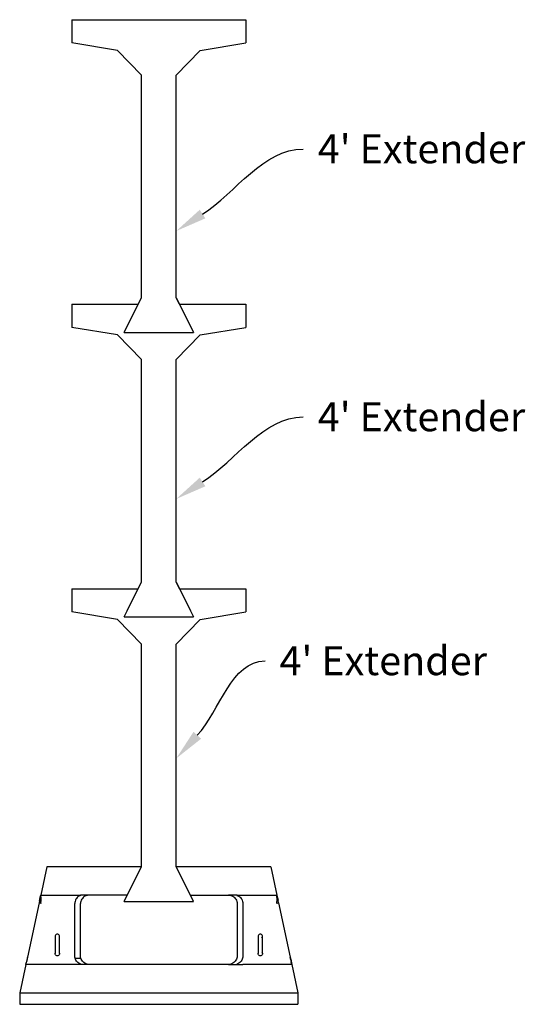
# Model space of a CAD drawing. Units: millimetres. Extents: x -1278 to 5316, y -955 to 3267.
# Drawn here: x 254 to 341, y 1180 to 1350 of the extents above; entities that cross this region are included whole.
import ezdxf
from ezdxf import colors
from ezdxf.entities.mleader import LeaderData, LeaderLine
from ezdxf.math import Vec2, Vec3

# ---------------------------------------------------------------- set-up
doc = ezdxf.new("R2010")
doc.units = ezdxf.units.MM
doc.styles.get("Standard").update_dxf_attribs({"font": 'arial.ttf'})

msp = doc.modelspace()

# ---------------------------------------------------------------- linework, layer by layer
for p, q in [((263.0487, 1350.47255), (263.0487, 1346.47255)), ((263.0487, 1350.47255), (293.0487, 1350.47255)), ((293.0487, 1350.47255), (293.0487, 1346.47255)), ((270.9237, 1345.16005), (263.0487, 1346.47255)), ((285.1737, 1345.16005), (293.0487, 1346.47255)), ((275.0487, 1340.91255), (270.9237, 1345.16005)), ((281.0487, 1340.91255), (285.1737, 1345.16005)), ((275.0487, 1302.47255), (275.0487, 1340.91255)), ((281.0487, 1302.47255), (281.0487, 1340.91255)), ((272.60464, 1297.58443), (275.0487, 1302.47255)), ((274.49277, 1301.36067), (275.0487, 1302.47255)), ((281.60464, 1301.36067), (281.0487, 1302.47255)), ((281.0487, 1302.47255), (283.49277, 1297.58443)), ((263.0487, 1301.36067), (263.0487, 1297.36067)), ((263.0487, 1301.36067), (274.49277, 1301.36067)), ((263.0487, 1301.36067), (263.0487, 1297.36067)), ((272.0487, 1296.47255), (274.49277, 1301.36067)), ((281.60464, 1301.36067), (293.0487, 1301.36067)), ((281.60464, 1301.36067), (284.0487, 1296.47255)), ((293.0487, 1301.36067), (293.0487, 1297.36067)), ((293.0487, 1301.36067), (293.0487, 1297.36067)), ((270.9237, 1296.04817), (263.0487, 1297.36067)), ((270.9237, 1296.04817), (263.0487, 1297.36067)), ((285.1737, 1296.04817), (293.0487, 1297.36067)), ((285.1737, 1296.04817), (293.0487, 1297.36067)), ((275.0487, 1291.80067), (270.9237, 1296.04817)), ((275.0487, 1291.80067), (270.9237, 1296.04817)), ((272.0487, 1296.47255), (284.0487, 1296.47255)), ((281.0487, 1291.80067), (285.1737, 1296.04817)), ((281.0487, 1291.80067), (285.1737, 1296.04817)), ((275.0487, 1253.36067), (275.0487, 1291.80067)), ((281.0487, 1253.36067), (281.0487, 1291.80067)), ((272.60464, 1248.47255), (275.0487, 1253.36067)), ((274.49277, 1252.2488), (275.0487, 1253.36067)), ((281.60464, 1252.2488), (281.0487, 1253.36067)), ((281.0487, 1253.36067), (283.49277, 1248.47255)), ((263.0487, 1252.2488), (274.49277, 1252.2488)), ((263.0487, 1252.2488), (263.0487, 1248.2488)), ((272.0487, 1247.36067), (274.49277, 1252.2488)), ((281.60464, 1252.2488), (293.0487, 1252.2488)), ((281.60464, 1252.2488), (284.0487, 1247.36067)), ((293.0487, 1252.2488), (293.0487, 1248.2488)), ((270.9237, 1246.9363), (263.0487, 1248.2488)), ((285.1737, 1246.9363), (293.0487, 1248.2488)), ((275.0487, 1242.6888), (270.9237, 1246.9363)), ((272.0487, 1247.36067), (284.0487, 1247.36067)), ((281.0487, 1242.6888), (285.1737, 1246.9363)), ((275.0487, 1204.2488), (275.0487, 1242.6888)), ((281.0487, 1204.2488), (281.0487, 1242.6888)), ((258.72322, 1204.2488), (257.67143, 1199.36067)), ((275.0487, 1204.2488), (258.72322, 1204.2488)), ((272.60464, 1199.36067), (275.0487, 1204.2488)), ((297.36322, 1204.2488), (281.0487, 1204.2488)), ((283.49277, 1199.36067), (281.0487, 1204.2488)), ((297.36322, 1204.2488), (298.415, 1199.36067)), ((257.46989, 1198.42403), (257.37762, 1197.99523)), ((257.46989, 1198.42403), (257.50811, 1198.60169)), ((257.67143, 1198.45542), (257.46989, 1198.42403)), ((257.67143, 1198.27378), (257.46989, 1198.42403)), ((257.50811, 1198.60169), (257.53082, 1198.7072)), ((257.67143, 1198.62746), (257.50811, 1198.60169)), ((257.67143, 1198.45542), (257.50811, 1198.60169)), ((257.53082, 1198.7072), (257.57005, 1198.88953)), ((257.53082, 1198.7072), (257.67143, 1198.78695)), ((257.67143, 1198.62746), (257.53082, 1198.7072)), ((257.57005, 1198.88953), (257.59874, 1199.02288)), ((257.57005, 1198.88953), (257.67143, 1198.93116)), ((257.67143, 1198.78695), (257.57005, 1198.88953)), ((257.59874, 1199.02288), (257.67143, 1199.36067)), ((257.59874, 1199.02288), (257.67143, 1199.05764)), ((257.67143, 1198.93116), (257.59874, 1199.02288)), ((257.67143, 1199.36067), (264.54322, 1199.36067)), ((257.67143, 1199.05764), (257.67143, 1199.36067)), ((257.67143, 1199.05764), (257.67143, 1198.93116)), ((257.67143, 1198.93116), (257.67143, 1198.78695)), ((257.67143, 1198.78695), (257.67143, 1198.62746)), ((257.67143, 1198.62746), (257.67143, 1198.45542)), ((257.67143, 1198.45542), (257.67143, 1198.27378)), ((263.65048, 1198.45542), (263.59123, 1198.27378)), ((263.73201, 1198.62746), (263.65048, 1198.45542)), ((263.83442, 1198.78695), (263.73201, 1198.62746)), ((263.95595, 1198.93116), (263.83442, 1198.78695)), ((264.09454, 1199.05764), (263.95595, 1198.93116)), ((264.2478, 1199.16421), (264.09454, 1199.05764)), ((264.41312, 1199.24905), (264.2478, 1199.16421)), ((264.54322, 1199.295), (264.41312, 1199.24905)), ((264.54322, 1199.34813), (264.54322, 1199.36067)), ((266.04029, 1199.36067), (264.54322, 1199.36067)), ((264.58767, 1199.31071), (264.54322, 1199.295)), ((264.54322, 1199.295), (264.54322, 1199.31071)), ((264.54322, 1199.24905), (264.54322, 1199.295)), ((264.65717, 1198.45542), (264.59423, 1198.27378)), ((264.74379, 1198.62746), (264.65717, 1198.45542)), ((264.85258, 1198.78695), (264.74379, 1198.62746)), ((264.9817, 1198.93116), (264.85258, 1198.78695)), ((265.12893, 1199.05764), (264.9817, 1198.93116)), ((265.29175, 1199.16421), (265.12893, 1199.05764)), ((265.46739, 1199.24905), (265.29175, 1199.16421)), ((265.65282, 1199.31071), (265.46739, 1199.24905)), ((265.84489, 1199.34813), (265.65282, 1199.31071)), ((266.04029, 1199.36067), (265.84489, 1199.34813)), ((272.60464, 1199.36067), (266.04029, 1199.36067)), ((272.0487, 1198.2488), (272.60464, 1199.36067)), ((284.0487, 1198.2488), (283.49277, 1199.36067)), ((283.49277, 1199.36067), (290.04614, 1199.36067)), ((290.04614, 1199.36067), (290.24154, 1199.34813)), ((291.54322, 1199.36067), (290.04614, 1199.36067)), ((290.24154, 1199.34813), (290.43361, 1199.31071)), ((290.43361, 1199.31071), (290.61904, 1199.24905)), ((290.61904, 1199.24905), (290.79468, 1199.16421)), ((290.79468, 1199.16421), (290.9575, 1199.05764)), ((290.9575, 1199.05764), (291.10473, 1198.93116)), ((291.10473, 1198.93116), (291.23385, 1198.78695)), ((291.23385, 1198.78695), (291.34264, 1198.62746)), ((291.34264, 1198.62746), (291.42926, 1198.45542)), ((291.42926, 1198.45542), (291.4922, 1198.27378)), ((291.49876, 1199.31071), (291.54018, 1199.29607)), ((291.54018, 1199.29607), (291.53798, 1199.24905)), ((291.54087, 1199.31071), (291.54018, 1199.29607)), ((291.54018, 1199.29607), (291.67331, 1199.24905)), ((291.54322, 1199.36067), (291.54263, 1199.34813)), ((291.54322, 1199.36067), (298.415, 1199.36067)), ((291.67331, 1199.24905), (291.83863, 1199.16421)), ((291.83863, 1199.16421), (291.99189, 1199.05764)), ((291.99189, 1199.05764), (292.13048, 1198.93116)), ((292.13048, 1198.93116), (292.25201, 1198.78695)), ((292.25201, 1198.78695), (292.35442, 1198.62746)), ((292.35442, 1198.62746), (292.43595, 1198.45542)), ((292.43595, 1198.45542), (292.4952, 1198.27378)), ((298.415, 1198.93116), (298.415, 1199.36067)), ((298.415, 1199.36067), (298.48021, 1199.05764)), ((298.48021, 1199.05764), (298.415, 1198.93116)), ((298.415, 1198.93116), (298.415, 1198.78695)), ((298.415, 1198.93116), (298.51717, 1198.88586)), ((298.415, 1198.78695), (298.51717, 1198.88586)), ((298.415, 1198.78695), (298.55561, 1198.7072)), ((298.415, 1198.78695), (298.415, 1198.62746)), ((298.55561, 1198.7072), (298.415, 1198.62746)), ((298.57277, 1198.62746), (298.415, 1198.45542)), ((298.415, 1198.62746), (298.57277, 1198.62746)), ((298.415, 1198.62746), (298.415, 1198.45542)), ((298.415, 1198.45542), (298.415, 1198.27378)), ((298.415, 1198.45542), (298.60979, 1198.45542)), ((298.60979, 1198.45542), (298.415, 1198.27378)), ((298.48021, 1199.05764), (298.51717, 1198.88586)), ((298.51717, 1198.88586), (298.55561, 1198.7072)), ((298.55561, 1198.7072), (298.57277, 1198.62746)), ((298.57277, 1198.62746), (298.60979, 1198.45542)), ((298.70881, 1197.99523), (298.60979, 1198.45542)), ((257.37762, 1197.99523), (255.36936, 1188.66195)), ((257.67143, 1197.89424), (257.37762, 1197.99523)), ((257.67143, 1197.98994), (257.37762, 1197.99523)), ((257.67143, 1197.98994), (257.67143, 1198.27378)), ((257.67143, 1197.98994), (257.67143, 1197.89424)), ((263.55527, 1198.08565), (263.54322, 1197.89424)), ((263.54322, 1188.85336), (263.54322, 1197.89424)), ((263.59123, 1198.27378), (263.55527, 1198.08565)), ((264.55602, 1198.08565), (264.54322, 1197.89424)), ((264.54322, 1188.47381), (264.54322, 1197.89424)), ((264.59423, 1198.27378), (264.55602, 1198.08565)), ((272.0487, 1198.2488), (284.0487, 1198.2488)), ((291.4922, 1198.27378), (291.53041, 1198.08565)), ((291.53041, 1198.08565), (291.54322, 1197.89424)), ((291.54322, 1197.89424), (291.54322, 1188.85336)), ((292.4952, 1198.27378), (292.53116, 1198.08565)), ((292.53116, 1198.08565), (292.54322, 1197.89424)), ((292.54322, 1197.89424), (292.54322, 1188.85336)), ((298.415, 1197.89424), (298.415, 1198.27378)), ((298.70881, 1197.99523), (298.415, 1197.89424)), ((298.70881, 1197.99523), (300.71708, 1188.66195)), ((260.18099, 1192.34585), (260.16822, 1192.2488)), ((260.16822, 1192.2488), (260.1691, 1192.24204)), ((260.16822, 1192.23532), (260.1691, 1192.24204)), ((260.16822, 1192.23532), (260.16822, 1189.2488)), ((260.21846, 1192.4363), (260.18099, 1192.34585)), ((260.18099, 1192.15174), (260.21846, 1192.0613)), ((260.27805, 1192.51396), (260.21846, 1192.4363)), ((260.35572, 1192.57356), (260.27805, 1192.51396)), ((260.44616, 1192.61102), (260.35572, 1192.57356)), ((260.54322, 1192.6238), (260.44616, 1192.61102)), ((260.64027, 1192.61102), (260.54322, 1192.6238)), ((260.73072, 1192.57356), (260.64027, 1192.61102)), ((260.80838, 1192.51396), (260.73072, 1192.57356)), ((260.86797, 1192.4363), (260.80838, 1192.51396)), ((260.90544, 1192.34585), (260.86797, 1192.4363)), ((260.91822, 1192.2488), (260.90544, 1192.34585)), ((260.90544, 1192.15174), (260.91822, 1192.2488)), ((260.91822, 1189.2488), (260.91822, 1192.2488)), ((295.18099, 1192.34585), (295.16822, 1192.2488)), ((295.16822, 1192.2488), (295.18099, 1192.15174)), ((295.16822, 1192.2488), (295.16822, 1189.2488)), ((295.21846, 1192.4363), (295.18099, 1192.34585)), ((295.27805, 1192.51396), (295.21846, 1192.4363)), ((295.35572, 1192.57356), (295.27805, 1192.51396)), ((295.44616, 1192.61102), (295.35572, 1192.57356)), ((295.54322, 1192.6238), (295.44616, 1192.61102)), ((295.64027, 1192.61102), (295.54322, 1192.6238)), ((295.73072, 1192.57356), (295.64027, 1192.61102)), ((295.80838, 1192.51396), (295.73072, 1192.57356)), ((295.86797, 1192.4363), (295.80838, 1192.51396)), ((295.80838, 1191.98363), (295.86797, 1192.0613)), ((295.90544, 1192.34585), (295.86797, 1192.4363)), ((295.91822, 1192.2488), (295.90544, 1192.34585)), ((295.90544, 1192.15174), (295.91822, 1192.2488)), ((295.91822, 1189.2488), (295.91822, 1192.2488)), ((255.36936, 1188.66195), (255.15177, 1187.65075)), ((255.29457, 1188.12014), (255.25397, 1187.96065)), ((255.31723, 1188.29217), (255.29457, 1188.12014)), ((255.3453, 1188.47381), (255.31723, 1188.29217)), ((255.36936, 1188.66195), (255.3453, 1188.47381)), ((260.18099, 1189.15174), (260.16822, 1189.2488)), ((260.18099, 1189.34585), (260.21846, 1189.4363)), ((260.21846, 1189.0613), (260.18099, 1189.15174)), ((260.27805, 1188.98363), (260.21846, 1189.0613)), ((260.35572, 1188.92404), (260.27805, 1188.98363)), ((260.44616, 1188.88657), (260.35572, 1188.92404)), ((260.54322, 1188.8738), (260.44616, 1188.88657)), ((260.64027, 1188.88657), (260.54322, 1188.8738)), ((260.73072, 1188.92404), (260.64027, 1188.88657)), ((260.80838, 1188.98363), (260.73072, 1188.92404)), ((260.86797, 1189.0613), (260.80838, 1188.98363)), ((260.90544, 1189.15174), (260.86797, 1189.0613)), ((260.90544, 1189.34585), (260.91822, 1189.2488)), ((260.91822, 1189.2488), (260.90544, 1189.15174)), ((263.55527, 1188.66195), (263.54322, 1188.85336)), ((263.59123, 1188.47381), (263.55527, 1188.66195)), ((263.65048, 1188.29217), (263.59123, 1188.47381)), ((263.59123, 1188.47381), (264.54322, 1188.47381)), ((263.73201, 1188.12014), (263.65048, 1188.29217)), ((263.83442, 1187.96065), (263.73201, 1188.12014)), ((264.54322, 1188.47381), (264.59423, 1188.47381)), ((264.65717, 1188.29217), (264.59423, 1188.47381)), ((264.74379, 1188.12014), (264.65717, 1188.29217)), ((264.85258, 1187.96065), (264.74379, 1188.12014)), ((291.34264, 1188.12014), (291.23385, 1187.96065)), ((291.42926, 1188.29217), (291.34264, 1188.12014)), ((291.4922, 1188.47381), (291.42926, 1188.29217)), ((291.53041, 1188.66195), (291.4922, 1188.47381)), ((291.54322, 1188.85336), (291.53041, 1188.66195)), ((292.35442, 1188.12014), (292.25201, 1187.96065)), ((292.43595, 1188.29217), (292.35442, 1188.12014)), ((292.4952, 1188.47381), (292.43595, 1188.29217)), ((292.53116, 1188.66195), (292.4952, 1188.47381)), ((292.54322, 1188.85336), (292.53116, 1188.66195)), ((295.16822, 1189.2488), (295.18099, 1189.34585)), ((295.18099, 1189.15174), (295.16822, 1189.2488)), ((295.21846, 1189.0613), (295.18099, 1189.15174)), ((295.27805, 1188.98363), (295.21846, 1189.0613)), ((295.35572, 1188.92404), (295.27805, 1188.98363)), ((295.44616, 1188.88657), (295.35572, 1188.92404)), ((295.54322, 1188.8738), (295.44616, 1188.88657)), ((295.64027, 1188.88657), (295.54322, 1188.8738)), ((295.73072, 1188.92404), (295.64027, 1188.88657)), ((295.80838, 1188.98363), (295.73072, 1188.92404)), ((295.80838, 1189.51396), (295.86797, 1189.4363)), ((295.86797, 1189.0613), (295.80838, 1188.98363)), ((295.90544, 1189.15174), (295.86797, 1189.0613)), ((295.90544, 1189.34585), (295.91822, 1189.2488)), ((295.91822, 1189.2488), (295.90544, 1189.15174)), ((300.71708, 1188.66195), (300.74465, 1188.47381)), ((300.80035, 1188.27494), (300.71708, 1188.66195)), ((300.77058, 1188.29217), (300.74465, 1188.47381)), ((300.77058, 1188.29217), (300.77848, 1188.24654)), ((300.77848, 1188.24654), (300.80035, 1188.27494)), ((300.77848, 1188.24654), (300.80035, 1188.12014)), ((300.80035, 1188.27494), (300.99143, 1187.38692)), ((300.80035, 1188.12014), (300.83211, 1187.96065)), ((255.095, 1187.38692), (254.04322, 1182.4988)), ((255.11301, 1187.49854), (255.095, 1187.38692)), ((255.11301, 1187.49225), (255.095, 1187.38692)), ((255.095, 1187.38692), (255.11301, 1187.47061)), ((255.1, 1187.39946), (255.095, 1187.38692)), ((258.03437, 1187.38692), (255.095, 1187.38692)), ((255.11301, 1187.43689), (255.1, 1187.39946)), ((255.12859, 1187.58338), (255.11301, 1187.49854)), ((255.11301, 1187.49854), (255.11301, 1187.49225)), ((255.11301, 1187.49225), (255.11301, 1187.47061)), ((255.11301, 1187.47061), (255.11301, 1187.43689)), ((255.15177, 1187.65075), (255.12859, 1187.58338)), ((255.16527, 1187.68995), (255.15177, 1187.65075)), ((255.20413, 1187.81643), (255.16527, 1187.68995)), ((255.20259, 1187.88692), (255.20018, 1187.88692)), ((255.25397, 1187.96065), (255.20413, 1187.81643)), ((258.01368, 1187.43689), (258.03437, 1187.38692)), ((263.55206, 1187.38692), (258.03437, 1187.38692)), ((263.55206, 1187.38692), (263.57275, 1187.43689)), ((264.16999, 1187.38692), (263.55206, 1187.38692)), ((263.95595, 1187.81643), (263.83442, 1187.96065)), ((264.09454, 1187.68995), (263.95595, 1187.81643)), ((264.2478, 1187.58338), (264.09454, 1187.68995)), ((264.16999, 1187.38692), (264.14338, 1187.43689)), ((264.54322, 1187.38692), (264.16999, 1187.38692)), ((264.41312, 1187.49854), (264.2478, 1187.58338)), ((264.58767, 1187.43689), (264.41312, 1187.49854)), ((264.54322, 1187.38692), (264.54322, 1187.43689)), ((264.57131, 1187.38692), (264.54322, 1187.38692)), ((264.57236, 1187.43689), (264.57131, 1187.38692)), ((266.04029, 1187.38692), (264.57131, 1187.38692)), ((264.9817, 1187.81643), (264.85258, 1187.96065)), ((265.12893, 1187.68995), (264.9817, 1187.81643)), ((265.29175, 1187.58338), (265.12893, 1187.68995)), ((265.46739, 1187.49854), (265.29175, 1187.58338)), ((265.65282, 1187.43689), (265.46739, 1187.49854)), ((265.84489, 1187.39946), (265.65282, 1187.43689)), ((266.04029, 1187.38692), (265.84489, 1187.39946)), ((290.04614, 1187.38692), (266.04029, 1187.38692)), ((290.24154, 1187.39946), (290.04614, 1187.38692)), ((290.04614, 1187.38692), (292.53437, 1187.38692)), ((290.43361, 1187.43689), (290.24154, 1187.39946)), ((290.61904, 1187.49854), (290.43361, 1187.43689)), ((290.79468, 1187.58338), (290.61904, 1187.49854)), ((290.9575, 1187.68995), (290.79468, 1187.58338)), ((291.10473, 1187.81643), (290.9575, 1187.68995)), ((291.23385, 1187.96065), (291.10473, 1187.81643)), ((291.67331, 1187.49854), (291.49876, 1187.43689)), ((291.83863, 1187.58338), (291.67331, 1187.49854)), ((291.99189, 1187.68995), (291.83863, 1187.58338)), ((292.13048, 1187.81643), (291.99189, 1187.68995)), ((292.25201, 1187.96065), (292.13048, 1187.81643)), ((292.51368, 1187.43689), (292.53437, 1187.38692)), ((298.05206, 1187.38692), (292.53437, 1187.38692)), ((298.05206, 1187.38692), (298.07275, 1187.43689)), ((300.99143, 1187.38692), (298.05206, 1187.38692)), ((300.83211, 1187.96065), (300.85568, 1187.81643)), ((300.85568, 1187.81643), (300.88375, 1187.68995)), ((300.99143, 1187.38692), (300.88375, 1187.68995)), ((300.88375, 1187.68995), (300.90034, 1187.58338)), ((300.99143, 1187.38692), (300.88384, 1187.38823)), ((300.90034, 1187.58338), (300.918, 1187.49854)), ((300.99143, 1187.38692), (300.918, 1187.49854)), ((300.918, 1187.49854), (300.93317, 1187.43689)), ((300.93317, 1187.43689), (300.95351, 1187.39946)), ((300.95351, 1187.39946), (300.99143, 1187.38692)), ((300.99143, 1187.38692), (302.04322, 1182.4988)), ((254.04322, 1182.4988), (302.04322, 1182.4988)), ((254.04322, 1182.4988), (254.04322, 1180.4988)), ((302.04322, 1182.4988), (302.04322, 1180.4988)), ((254.04322, 1180.4988), (302.04322, 1180.4988))]:
    msp.add_line(p, q)

# ---------------------------------------------------------------- leaders
ml = msp.add_multileader_mtext('Standard')
ml.set_content("4' Extender", color=256)
ml.set_leader_properties(linetype='ByLayer', lineweight=-1)
ml.build(insert=Vec2(0, 0))
ml.multileader.update_dxf_attribs({"leader_type": 2, "text_left_attachment_type": 2, "text_right_attachment_type": 2, "arrow_head_size": 5.4})
ctx = ml.context
ctx.base_point, ctx.char_height, ctx.arrow_head_size, ctx.landing_gap_size, ctx.plane_origin = Vec3(302.94983, 1328.1385), 5, 5.4, 2.5, Vec3(295.74331, 1311.31426)
ctx.left_attachment, ctx.right_attachment = 2, 2
notes = []
notes.append((ctx, [(0, (1, 1, 0), (294.94983, 1328.1385), (1, 0), 8, [(0, [(281.0487, 1313.99266)], 0, [])])]))
ctx.mtext.insert, ctx.mtext.flow_direction = Vec3(305.44983, 1330.67942), 5
ml = msp.add_multileader_mtext('Standard')
ml.set_content("4' Extender", color=256)
ml.set_leader_properties(linetype='ByLayer', lineweight=-1)
ml.build(insert=Vec2(0, 0))
ml.multileader.update_dxf_attribs({"leader_type": 2, "text_left_attachment_type": 2, "text_right_attachment_type": 2, "arrow_head_size": 5.4})
ctx = ml.context
ctx.base_point, ctx.char_height, ctx.arrow_head_size, ctx.landing_gap_size, ctx.plane_origin = Vec3(302.94983, 1281.88668), 5, 5.4, 2.5, Vec3(295.74331, 1265.06245)
ctx.left_attachment, ctx.right_attachment = 2, 2
notes.append((ctx, [(0, (1, 1, 0), (294.94983, 1281.88668), (1, 0), 8, [(0, [(281.0487, 1267.74085)], 0, [])])]))
ctx.mtext.insert, ctx.mtext.flow_direction = Vec3(305.44983, 1284.42761), 5
ml = msp.add_multileader_mtext('Standard')
ml.set_content("4' Extender", color=256)
ml.set_leader_properties(linetype='ByLayer', lineweight=-1)
ml.build(insert=Vec2(0, 0))
ml.multileader.update_dxf_attribs({"leader_type": 2, "text_left_attachment_type": 2, "text_right_attachment_type": 2, "arrow_head_size": 5.4})
ctx = ml.context
ctx.base_point, ctx.char_height, ctx.arrow_head_size, ctx.landing_gap_size, ctx.plane_origin = Vec3(296.35535, 1239.77402), 5, 5.4, 2.5, Vec3(281.0487, 1222.94978)
ctx.left_attachment, ctx.right_attachment = 2, 2
notes.append((ctx, [(0, (1, 1, 0), (288.35535, 1239.77402), (1, 0), 8, [(0, [(281.0487, 1222.94978)], 0, [])])]))
ctx.mtext.insert, ctx.mtext.flow_direction = Vec3(298.85535, 1242.31494), 5
for ctx, leaders in notes:
    for number, flags, end, landing, length, lines in leaders:
        leader = LeaderData()
        leader.index, (leader.has_last_leader_line, leader.has_dogleg_vector, leader.attachment_direction) = number, flags
        leader.last_leader_point, leader.dogleg_vector, leader.dogleg_length = Vec3(end), Vec3(landing), length
        for number, points, colour, breaks in lines:
            line = LeaderLine()
            line.index, line.vertices, line.color, line.breaks = number, Vec3.list(points), colors.encode_raw_color(colour), breaks
            leader.lines.append(line)
        ctx.leaders.append(leader)

doc.saveas('drawing.dxf')
